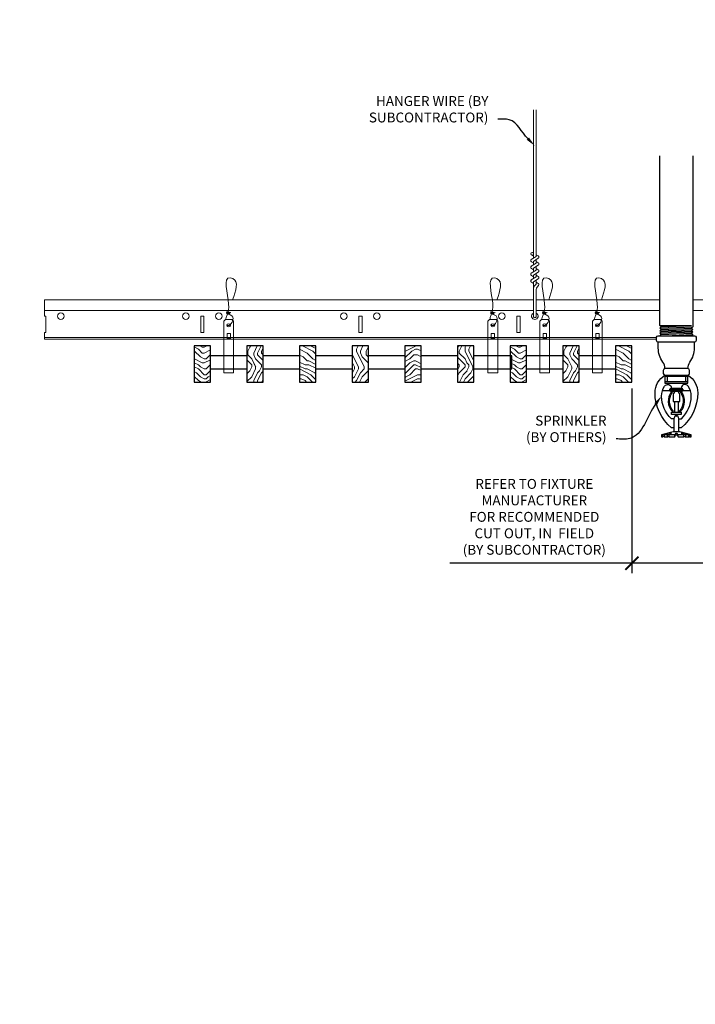
# Model space of a CAD drawing. Units: inches. Extents: x 0 to 3506, y 0 to 1152.
# Drawn here: x 1487 to 1513, y 695 to 733 of the extents above; entities that cross this region are included whole.
import ezdxf
from ezdxf import colors
from ezdxf.entities.mleader import LeaderData, LeaderLine
from ezdxf.enums import TextEntityAlignment as Align
from ezdxf.math import Vec2, Vec3

# ---------------------------------------------------------------- set-up
doc = ezdxf.new("R2010")
doc.units = ezdxf.units.IN
doc.header["$MEASUREMENT"] = 0
doc.header["$PDMODE"] = 3
doc.header["$PDSIZE"] = 0.15625
doc.layers.get('0').update_dxf_attribs({"lineweight": 25})
for name, color, linetype, lineweight in [('F-SPRN', 7, 'Continuous', 25), ('Z-ANNO-DIMS', 1, 'Continuous', 25), ('Z-ANNO-NOTE', 7, 'Continuous', 35), ('Z-CLNG-SUSP', 3, 'Continuous', 18), ('Z-CLNG-TEES', 3, 'Continuous', 18), ('Z-CLNG-WOOD', 5, 'Continuous', 25), ('Z-CLNG-WOOD-PATT', 2, 'Continuous', 15)]:
    doc.layers.add(name, color=color, linetype=linetype, lineweight=lineweight)
doc.layers.add('Z-ANNO-NPLT', color=252, linetype='Continuous', lineweight=35, plot=False)
doc.styles.add('1-4', font='arial.ttf', dxfattribs={"height": 0.375})
doc.styles.get("Standard").update_dxf_attribs({"font": 'arial.ttf', "height": 0.09375})
doc.dimstyles.new('1-4', dxfattribs={"dimscale": 4, "dimtxt": 0.09375, "dimasz": 0.125, "dimexe": 0.09375, "dimexo": 0.0625, "dimgap": 0.0625, "dimtad": 1, "dimtoh": 1, "dimdec": 5, "dimzin": 3, "dimdsep": 46, "dimlunit": 5, "dimtxsty": '1-4', "dimblk": 'ARCHTICK', "dimcen": 0, "dimdle": 0.09375, "dimclrd": 256, "dimclre": 256, "dimclrt": 256, "dimadec": 1, "dimazin": 0, "dimtfac": 1, "dimtdec": 5, "dimtofl": 0, "dimtmove": 0, "dimatfit": 3, "dimfxl": 0, "dimfrac": 2, "dimtolj": 1, "dimtzin": 0, "dimlwd": -1, "dimlwe": -1, "dimarcsym": 0})
pattern_1 = [(0, (1434.073, 712.4044), (1.5, 1.5), [0.075, -1.425]), (0, (1433.023, 712.5544), (1.5, 1.5), [0.15, -1.35]), (0, (1433.998, 712.6294), (1.5, 1.5), [0.075, -1.425]), (0, (1433.098, 712.7794), (1.5, 1.5), [0.075, -1.425]), (0, (1433.998, 712.8544), (1.5, 1.5), [0.075, -1.425]), (0, (1433.173, 712.9294), (1.5, 1.5), [0.075, -1.425]), (0, (1433.998, 713.0044), (1.5, 1.5), [0.075, -1.425]), (0, (1433.173, 713.1544), (1.5, 1.5), [0.075, -0.825, 0.075, -0.525]), (0, (1433.173, 713.3044), (1.5, 1.5), [0.15, -0.75, 0.075, -0.525]), (0, (1433.098, 713.5294), (1.5, 1.5), [0.075, -0.225, 0.075, -0.6, 0.075, -0.45]), (0, (1433.023, 713.6794), (1.5, 1.5), [0.075, -0.3, 0.15, -0.975]), (0, (1433.998, 713.7544), (1.5, 1.5), [0.075, -1.425]), (0, (1433.023, 713.8294), (1.5, 1.5), [0.075, -0.375, 0.075, -0.975]), (45, (1432.8731, 712.4044), (2e-16, 1.5), [0.212132, -1.90919]), (45, (1434.1481, 712.4044), (2e-16, 1.5), [0.424264, -1.697056]), (45, (1434.1481, 713.1544), (2e-16, 1.5), [0.106065, -2.015255]), (45, (1432.8731, 713.3044), (2e-16, 1.5), [0.318198, -1.803122]), (45, (1434.1481, 713.3044), (2e-16, 1.5), [0.53033, -1.59099]), (45, (1434.1481, 713.5294), (2e-16, 1.5), [0.318198, -1.803122]), (315, (1433.8481, 713.6794), (1.5, -3e-16), [0.106065, -2.015255]), (315, (1433.3231, 712.4794), (1.5, -3e-16), [0.212132, -1.90919]), (315, (1433.3981, 713.0794), (1.5, -3e-16), [0.212132, -1.90919]), (315, (1433.8481, 712.7794), (1.5, -3e-16), [0.212132, -1.90919]), (315, (1433.7731, 713.3794), (1.5, -3e-16), [0.212132, -1.90919]), (315, (1433.8481, 713.5294), (1.5, -3e-16), [0.318198, -1.803122]), (315, (1433.4731, 712.6294), (1.5, -3e-16), [0.318198, -1.803122]), (315, (1433.6981, 712.7044), (1.5, -3e-16), [0.318198, -1.803122]), (315, (1433.4731, 713.2294), (1.5, -3e-16), [0.318198, -1.803122]), (315, (1433.6231, 713.3044), (1.5, -3e-16), [0.318198, -1.803122]), (26.5651, (1432.94806, 712.7044), (1.5, 6e-10), [0.167705, -3.186397]), (26.5651, (1434.07306, 712.6294), (1.5, 6e-10), [0.67082, -2.683282]), (26.5651, (1434.07306, 712.8544), (1.5, 6e-10), [0.67082, -2.683282]), (26.5651, (1434.07306, 713.0044), (1.5, 6e-10), [0.670821, -1.005, 0.335415, -1.342866]), (26.5651, (1434.22306, 713.2294), (1.5, 6e-10), [0.167705, -3.186397]), (26.5651, (1432.87306, 713.7544), (1.5, 6e-10), [0.167705, -3.186397]), (26.5651, (1434.07306, 713.7544), (1.5, 6e-10), [0.33541, -3.018692]), (333.4349, (1433.69806, 712.4044), (1.5, -6e-10), [0.33541, -3.018692]), (333.4349, (1433.17306, 712.7794), (1.5, -6e-10), [0.33541, -3.018692]), (333.4349, (1433.17306, 712.5544), (1.5, -6e-10), [0.167705, -3.186392]), (333.4349, (1433.24806, 712.9294), (1.5, -6e-10), [0.503115, -2.850987]), (333.4349, (1433.54806, 712.9294), (1.5, -6e-10), [0.33541, -3.018692]), (333.4349, (1433.69806, 713.0044), (1.5, -6e-10), [0.33541, -3.018692]), (333.4349, (1433.24806, 713.1544), (1.5, -6e-10), [0.167705, -3.186392]), (333.4349, (1433.32306, 713.3044), (1.5, -6e-10), [0.167705, -3.186392]), (333.4349, (1433.92306, 713.6044), (1.5, -6e-10), [0.167705, -3.186392]), (333.4349, (1433.84806, 713.0794), (1.5, -6e-10), [0.167705, -3.186392]), (333.4349, (1433.17306, 713.5294), (1.5, -6e-10), [0.503115, -2.850987]), (333.4349, (1433.09806, 713.6794), (1.5, -6e-10), [0.33541, -3.018692]), (333.4349, (1433.92306, 713.2294), (1.5, -6e-10), [0.1677, -1.5093, 0.1677, -1.509402]), (333.4349, (1433.47306, 713.5294), (1.5, -6e-10), [0.33541, -3.018692]), (333.4349, (1433.54806, 713.6794), (1.5, -6e-10), [0.33541, -3.018692]), (333.4349, (1433.09806, 713.8294), (1.5, -6e-10), [0.33541, -3.018692]), (333.4349, (1433.54806, 713.8294), (1.5, -6e-10), [0.33541, -3.018692])]
pattern_2 = [(0, (1422.073, 712.4044), (1.5, 1.5), [0.075, -1.425]), (0, (1421.023, 712.5544), (1.5, 1.5), [0.15, -1.35]), (0, (1421.998, 712.6294), (1.5, 1.5), [0.075, -1.425]), (0, (1421.098, 712.7794), (1.5, 1.5), [0.075, -1.425]), (0, (1421.998, 712.8544), (1.5, 1.5), [0.075, -1.425]), (0, (1421.173, 712.9294), (1.5, 1.5), [0.075, -1.425]), (0, (1421.998, 713.0044), (1.5, 1.5), [0.075, -1.425]), (0, (1421.173, 713.1544), (1.5, 1.5), [0.075, -0.825, 0.075, -0.525]), (0, (1421.173, 713.3044), (1.5, 1.5), [0.15, -0.75, 0.075, -0.525]), (0, (1421.098, 713.5294), (1.5, 1.5), [0.075, -0.225, 0.075, -0.6, 0.075, -0.45]), (0, (1421.023, 713.6794), (1.5, 1.5), [0.075, -0.3, 0.15, -0.975]), (0, (1421.998, 713.7544), (1.5, 1.5), [0.075, -1.425]), (0, (1421.023, 713.8294), (1.5, 1.5), [0.075, -0.375, 0.075, -0.975]), (45, (1420.8731, 712.4044), (2e-16, 1.5), [0.212132, -1.90919]), (45, (1422.1481, 712.4044), (2e-16, 1.5), [0.424264, -1.697056]), (45, (1422.1481, 713.1544), (2e-16, 1.5), [0.106065, -2.015255]), (45, (1420.8731, 713.3044), (2e-16, 1.5), [0.318198, -1.803122]), (45, (1422.1481, 713.3044), (2e-16, 1.5), [0.53033, -1.59099]), (45, (1422.1481, 713.5294), (2e-16, 1.5), [0.318198, -1.803122]), (315, (1421.8481, 713.6794), (1.5, -3e-16), [0.106065, -2.015255]), (315, (1421.3231, 712.4794), (1.5, -3e-16), [0.212132, -1.90919]), (315, (1421.3981, 713.0794), (1.5, -3e-16), [0.212132, -1.90919]), (315, (1421.8481, 712.7794), (1.5, -3e-16), [0.212132, -1.90919]), (315, (1421.7731, 713.3794), (1.5, -3e-16), [0.212132, -1.90919]), (315, (1421.8481, 713.5294), (1.5, -3e-16), [0.318198, -1.803122]), (315, (1421.4731, 712.6294), (1.5, -3e-16), [0.318198, -1.803122]), (315, (1421.6981, 712.7044), (1.5, -3e-16), [0.318198, -1.803122]), (315, (1421.4731, 713.2294), (1.5, -3e-16), [0.318198, -1.803122]), (315, (1421.6231, 713.3044), (1.5, -3e-16), [0.318198, -1.803122]), (26.56505, (1420.94806, 712.7044), (1.5, 6e-10), [0.167705, -3.186397]), (26.56505, (1422.07306, 712.6294), (1.5, 6e-10), [0.67082, -2.683282]), (26.56505, (1422.07306, 712.8544), (1.5, 6e-10), [0.67082, -2.683282]), (26.56505, (1422.07306, 713.0044), (1.5, 6e-10), [0.670821, -1.005, 0.335415, -1.342866]), (26.56505, (1422.22306, 713.2294), (1.5, 6e-10), [0.167705, -3.186397]), (26.56505, (1420.87306, 713.7544), (1.5, 6e-10), [0.167705, -3.186397]), (26.56505, (1422.07306, 713.7544), (1.5, 6e-10), [0.33541, -3.018692]), (333.43495, (1421.69806, 712.4044), (1.5, -6e-10), [0.33541, -3.018692]), (333.43495, (1421.17306, 712.7794), (1.5, -6e-10), [0.33541, -3.018692]), (333.43495, (1421.17306, 712.5544), (1.5, -6e-10), [0.167705, -3.186392]), (333.43495, (1421.24806, 712.9294), (1.5, -6e-10), [0.503115, -2.850987]), (333.43495, (1421.54806, 712.9294), (1.5, -6e-10), [0.33541, -3.018692]), (333.43495, (1421.69806, 713.0044), (1.5, -6e-10), [0.33541, -3.018692]), (333.43495, (1421.24806, 713.1544), (1.5, -6e-10), [0.167705, -3.186392]), (333.43495, (1421.32306, 713.3044), (1.5, -6e-10), [0.167705, -3.186392]), (333.43495, (1421.92306, 713.6044), (1.5, -6e-10), [0.167705, -3.186392]), (333.43495, (1421.84806, 713.0794), (1.5, -6e-10), [0.167705, -3.186392]), (333.43495, (1421.17306, 713.5294), (1.5, -6e-10), [0.503115, -2.850987]), (333.43495, (1421.09806, 713.6794), (1.5, -6e-10), [0.33541, -3.018692]), (333.43495, (1421.92306, 713.2294), (1.5, -6e-10), [0.1677, -1.5093, 0.1677, -1.509402]), (333.43495, (1421.47306, 713.5294), (1.5, -6e-10), [0.33541, -3.018692]), (333.43495, (1421.54806, 713.6794), (1.5, -6e-10), [0.33541, -3.018692]), (333.43495, (1421.09806, 713.8294), (1.5, -6e-10), [0.33541, -3.018692]), (333.43495, (1421.54806, 713.8294), (1.5, -6e-10), [0.33541, -3.018692])]
pattern_3 = [(90, (1420.873, 713.6044), (-1.5, 1.5), [0.075, -1.425]), (90, (1420.723, 712.5544), (-1.5, 1.5), [0.15, -1.35]), (90, (1420.648, 713.5294), (-1.5, 1.5), [0.075, -1.425]), (90, (1420.498, 712.6294), (-1.5, 1.5), [0.075, -1.425]), (90, (1420.423, 713.5294), (-1.5, 1.5), [0.075, -1.425]), (90, (1420.348, 712.7044), (-1.5, 1.5), [0.075, -1.425]), (90, (1420.273, 713.5294), (-1.5, 1.5), [0.075, -1.425]), (90, (1420.123, 712.7044), (-1.5, 1.5), [0.075, -0.825, 0.075, -0.525]), (90, (1419.973, 712.7044), (-1.5, 1.5), [0.15, -0.75, 0.075, -0.525]), (90, (1419.748, 712.6294), (-1.5, 1.5), [0.075, -0.225, 0.075, -0.6, 0.075, -0.45]), (90, (1419.598, 712.5544), (-1.5, 1.5), [0.075, -0.3, 0.15, -0.975]), (90, (1419.523, 713.5294), (-1.5, 1.5), [0.075, -1.425]), (90, (1419.448, 712.5544), (-1.5, 1.5), [0.075, -0.375, 0.075, -0.975]), (135, (1420.8731, 712.4044), (-1.5, -4e-16), [0.212132, -1.90919]), (135, (1420.8731, 713.6794), (-1.5, -4e-16), [0.424264, -1.697056]), (135, (1420.1231, 713.6794), (-1.5, -4e-16), [0.106065, -2.015255]), (135, (1419.9731, 712.4044), (-1.5, -4e-16), [0.318198, -1.803122]), (135, (1419.9731, 713.6794), (-1.5, -4e-16), [0.53033, -1.59099]), (135, (1419.7481, 713.6794), (-1.5, -4e-16), [0.318198, -1.803122]), (45, (1419.5981, 713.3794), (-2e-16, 1.5), [0.106065, -2.015255]), (45, (1420.7981, 712.8544), (-2e-16, 1.5), [0.212132, -1.90919]), (45, (1420.1981, 712.9294), (-2e-16, 1.5), [0.212132, -1.90919]), (45, (1420.4981, 713.3794), (-2e-16, 1.5), [0.212132, -1.90919]), (45, (1419.8981, 713.3044), (-2e-16, 1.5), [0.212132, -1.90919]), (45, (1419.7481, 713.3794), (-2e-16, 1.5), [0.318198, -1.803122]), (45, (1420.6481, 713.0044), (-2e-16, 1.5), [0.318198, -1.803122]), (45, (1420.5731, 713.2294), (-2e-16, 1.5), [0.318198, -1.803122]), (45, (1420.0481, 713.0044), (-2e-16, 1.5), [0.318198, -1.803122]), (45, (1419.9731, 713.1544), (-2e-16, 1.5), [0.318198, -1.803122]), (116.56505, (1420.57306, 712.4794), (-6e-10, 1.5), [0.167705, -3.186397]), (116.56505, (1420.64806, 713.6044), (-6e-10, 1.5), [0.67082, -2.683282]), (116.56505, (1420.42306, 713.6044), (-6e-10, 1.5), [0.67082, -2.683282]), (116.56505, (1420.27306, 713.6044), (-6e-10, 1.5), [0.670821, -1.005, 0.335415, -1.342866]), (116.56505, (1420.04806, 713.7544), (-6e-10, 1.5), [0.167705, -3.186397]), (116.56505, (1419.52306, 712.4044), (-6e-10, 1.5), [0.167705, -3.186397]), (116.56505, (1419.52306, 713.6044), (-6e-10, 1.5), [0.33541, -3.018692]), (63.43495, (1420.87306, 713.2294), (6e-10, 1.5), [0.33541, -3.018692]), (63.43495, (1420.49806, 712.7044), (6e-10, 1.5), [0.33541, -3.018692]), (63.43495, (1420.72306, 712.7044), (6e-10, 1.5), [0.167705, -3.186392]), (63.43495, (1420.34806, 712.7794), (6e-10, 1.5), [0.503115, -2.850987]), (63.43495, (1420.34806, 713.0794), (6e-10, 1.5), [0.33541, -3.018692]), (63.43495, (1420.27306, 713.2294), (6e-10, 1.5), [0.33541, -3.018692]), (63.43495, (1420.12306, 712.7794), (6e-10, 1.5), [0.167705, -3.186392]), (63.43495, (1419.97306, 712.8544), (6e-10, 1.5), [0.167705, -3.186392]), (63.43495, (1419.67306, 713.4544), (6e-10, 1.5), [0.167705, -3.186392]), (63.43495, (1420.19806, 713.3794), (6e-10, 1.5), [0.167705, -3.186392]), (63.43495, (1419.74806, 712.7044), (6e-10, 1.5), [0.503115, -2.850987]), (63.43495, (1419.59806, 712.6294), (6e-10, 1.5), [0.33541, -3.018692]), (63.43495, (1420.04806, 713.4544), (6e-10, 1.5), [0.1677, -1.5093, 0.1677, -1.509402]), (63.43495, (1419.74806, 713.0044), (6e-10, 1.5), [0.33541, -3.018692]), (63.43495, (1419.59806, 713.0794), (6e-10, 1.5), [0.33541, -3.018692]), (63.43495, (1419.44806, 712.6294), (6e-10, 1.5), [0.33541, -3.018692]), (63.43495, (1419.44806, 713.0794), (6e-10, 1.5), [0.33541, -3.018692])]

# ---------------------------------------------------------------- blocks, each defined once
blk = doc.blocks.new('_ARCHTICK')
at = {"color": 0, "linetype": 'ByBlock', "const_width": 0.15}
blk.add_lwpolyline([(-0.5, -0.5), (0.5, 0.5)], dxfattribs=at)
blk = doc.blocks.new('*D39')
at = {"layer": 'Defpoints', "color": 0}
for p in [(1510.312, 719.028), (1513.687, 719.028), (1513.687, 712.152)]:
    blk.add_point(p, dxfattribs=at)
at = {"layer": 'Z-ANNO-DIMS'}
for p, q in [((1510.312, 718.778), (1510.312, 711.777)), ((1513.687, 718.778), (1513.687, 711.777)), ((1510.312, 712.152), (1503.397, 712.152)), ((1513.687, 712.152), (1509.937, 712.152))]:
    blk.add_line(p, q, dxfattribs=at)
at = {"layer": 'Z-ANNO-DIMS', "xscale": 0.5, "yscale": 0.5, "zscale": 0.5, "rotation": 180}
blk.add_blockref('_ARCHTICK', (1510.312, 712.152), dxfattribs=at)
at = {"layer": 'Z-ANNO-DIMS', "xscale": 0.5, "yscale": 0.5, "zscale": 0.5}
blk.add_blockref('_ARCHTICK', (1513.687, 712.152), dxfattribs=at)
at = {"layer": 'Z-ANNO-DIMS', "insert": (1506.605, 713.911), "char_height": 0.375, "attachment_point": 5, "style": '1-4'}
blk.add_mtext('\\A1;REFER TO FIXTURE\\PMANUFACTURER\\PFOR RECOMMENDED \\PCUT OUT, IN  FIELD \\P(BY SUBCONTRACTOR)', dxfattribs=at)

msp = doc.modelspace()

# ---------------------------------------------------------------- hatches: boundary and pattern name
at = {"layer": 'Z-CLNG-WOOD-PATT'}
h = msp.add_hatch(dxfattribs=at)
h.set_pattern_fill('ENDGRAIN', color=256, scale=1.5, style=0)
h.set_pattern_definition(pattern_2)
h.paths.add_polyline_path([(1494.3125, 720.402781), (1493.875, 720.402781), (1493.6875, 720.402781), (1493.6875, 719.027781), (1494.3125, 719.027781)])
h = msp.add_hatch(dxfattribs=at)
h.set_pattern_fill('ENDGRAIN', color=256, scale=1.5, angle=90, style=0)
h.set_pattern_definition(pattern_3)
h.paths.add_polyline_path([(1496.3125, 720.402781), (1495.6875, 720.402781), (1495.6875, 719.027781), (1496.3125, 719.027781)])
h = msp.add_hatch(dxfattribs=at)
h.set_pattern_fill('ENDGRAIN', color=256, scale=1.5, style=0)
h.set_pattern_definition(pattern_2)
h.paths.add_polyline_path([(1497.6875, 719.027781), (1498.3125, 719.027781), (1498.3125, 720.402781), (1497.6875, 720.402781)])
h = msp.add_hatch(dxfattribs=at)
h.set_pattern_fill('ENDGRAIN', color=256, scale=1.5, angle=90, style=0)
h.set_pattern_definition(pattern_3)
h.paths.add_polyline_path([(1500.3125, 720.402781), (1499.6875, 720.402781), (1499.6875, 719.027781), (1500.3125, 719.027781)])
h = msp.add_hatch(dxfattribs=at)
h.set_pattern_fill('ENDGRAIN', color=256, scale=1.5, style=0)
h.set_pattern_definition(pattern_2)
h.paths.add_polyline_path([(1501.6875, 719.027781), (1502.3125, 719.027781), (1502.3125, 720.402781), (1501.6875, 720.402781)])
h = msp.add_hatch(dxfattribs=at)
h.set_pattern_fill('ENDGRAIN', color=256, scale=1.5, angle=90, style=0)
h.set_pattern_definition(pattern_3)
h.paths.add_polyline_path([(1504.3125, 720.402781), (1503.6875, 720.402781), (1503.6875, 719.027781), (1504.3125, 719.027781)])
h = msp.add_hatch(dxfattribs=at)
h.set_pattern_fill('ENDGRAIN', color=256, scale=1.5, style=0)
h.set_pattern_definition(pattern_1)
h.paths.add_polyline_path([(1506.3125, 720.402781), (1505.875, 720.402781), (1505.6875, 720.402781), (1505.6875, 719.027781), (1506.3125, 719.027781)])
h = msp.add_hatch(dxfattribs=at)
h.set_pattern_fill('ENDGRAIN', color=256, scale=1.5, angle=90, style=0)
h.set_pattern_definition([(90, (1432.873, 713.6044), (-1.5, 1.5), [0.075, -1.425]), (90, (1432.723, 712.5544), (-1.5, 1.5), [0.15, -1.35]), (90, (1432.648, 713.5294), (-1.5, 1.5), [0.075, -1.425]), (90, (1432.498, 712.6294), (-1.5, 1.5), [0.075, -1.425]), (90, (1432.423, 713.5294), (-1.5, 1.5), [0.075, -1.425]), (90, (1432.348, 712.7044), (-1.5, 1.5), [0.075, -1.425]), (90, (1432.273, 713.5294), (-1.5, 1.5), [0.075, -1.425]), (90, (1432.123, 712.7044), (-1.5, 1.5), [0.075, -0.825, 0.075, -0.525]), (90, (1431.973, 712.7044), (-1.5, 1.5), [0.15, -0.75, 0.075, -0.525]), (90, (1431.748, 712.6294), (-1.5, 1.5), [0.075, -0.225, 0.075, -0.6, 0.075, -0.45]), (90, (1431.598, 712.5544), (-1.5, 1.5), [0.075, -0.3, 0.15, -0.975]), (90, (1431.523, 713.5294), (-1.5, 1.5), [0.075, -1.425]), (90, (1431.448, 712.5544), (-1.5, 1.5), [0.075, -0.375, 0.075, -0.975]), (135, (1432.8731, 712.4044), (-1.5, -4e-16), [0.212132, -1.90919]), (135, (1432.8731, 713.6794), (-1.5, -4e-16), [0.424264, -1.697056]), (135, (1432.1231, 713.6794), (-1.5, -4e-16), [0.106065, -2.015255]), (135, (1431.9731, 712.4044), (-1.5, -4e-16), [0.318198, -1.803122]), (135, (1431.9731, 713.6794), (-1.5, -4e-16), [0.53033, -1.59099]), (135, (1431.7481, 713.6794), (-1.5, -4e-16), [0.318198, -1.803122]), (45, (1431.5981, 713.3794), (-2e-16, 1.5), [0.106065, -2.015255]), (45, (1432.7981, 712.8544), (-2e-16, 1.5), [0.212132, -1.90919]), (45, (1432.1981, 712.9294), (-2e-16, 1.5), [0.212132, -1.90919]), (45, (1432.4981, 713.3794), (-2e-16, 1.5), [0.212132, -1.90919]), (45, (1431.8981, 713.3044), (-2e-16, 1.5), [0.212132, -1.90919]), (45, (1431.7481, 713.3794), (-2e-16, 1.5), [0.318198, -1.803122]), (45, (1432.6481, 713.0044), (-2e-16, 1.5), [0.318198, -1.803122]), (45, (1432.5731, 713.2294), (-2e-16, 1.5), [0.318198, -1.803122]), (45, (1432.0481, 713.0044), (-2e-16, 1.5), [0.318198, -1.803122]), (45, (1431.9731, 713.1544), (-2e-16, 1.5), [0.318198, -1.803122]), (116.5651, (1432.57306, 712.4794), (-6e-10, 1.5), [0.167705, -3.186397]), (116.5651, (1432.64806, 713.6044), (-6e-10, 1.5), [0.67082, -2.683282]), (116.5651, (1432.42306, 713.6044), (-6e-10, 1.5), [0.67082, -2.683282]), (116.5651, (1432.27306, 713.6044), (-6e-10, 1.5), [0.670821, -1.005, 0.335415, -1.342866]), (116.5651, (1432.04806, 713.7544), (-6e-10, 1.5), [0.167705, -3.186397]), (116.5651, (1431.52306, 712.4044), (-6e-10, 1.5), [0.167705, -3.186397]), (116.5651, (1431.52306, 713.6044), (-6e-10, 1.5), [0.33541, -3.018692]), (63.4349, (1432.87306, 713.2294), (6e-10, 1.5), [0.33541, -3.018692]), (63.4349, (1432.49806, 712.7044), (6e-10, 1.5), [0.33541, -3.018692]), (63.4349, (1432.72306, 712.7044), (6e-10, 1.5), [0.167705, -3.186392]), (63.4349, (1432.34806, 712.7794), (6e-10, 1.5), [0.503115, -2.850987]), (63.4349, (1432.34806, 713.0794), (6e-10, 1.5), [0.33541, -3.018692]), (63.4349, (1432.27306, 713.2294), (6e-10, 1.5), [0.33541, -3.018692]), (63.4349, (1432.12306, 712.7794), (6e-10, 1.5), [0.167705, -3.186392]), (63.4349, (1431.97306, 712.8544), (6e-10, 1.5), [0.167705, -3.186392]), (63.4349, (1431.67306, 713.4544), (6e-10, 1.5), [0.167705, -3.186392]), (63.4349, (1432.19806, 713.3794), (6e-10, 1.5), [0.167705, -3.186392]), (63.4349, (1431.74806, 712.7044), (6e-10, 1.5), [0.503115, -2.850987]), (63.4349, (1431.59806, 712.6294), (6e-10, 1.5), [0.33541, -3.018692]), (63.4349, (1432.04806, 713.4544), (6e-10, 1.5), [0.1677, -1.5093, 0.1677, -1.509402]), (63.4349, (1431.74806, 713.0044), (6e-10, 1.5), [0.33541, -3.018692]), (63.4349, (1431.59806, 713.0794), (6e-10, 1.5), [0.33541, -3.018692]), (63.4349, (1431.44806, 712.6294), (6e-10, 1.5), [0.33541, -3.018692]), (63.4349, (1431.44806, 713.0794), (6e-10, 1.5), [0.33541, -3.018692])])
h.paths.add_polyline_path([(1508.3125, 720.402781), (1507.6875, 720.402781), (1507.6875, 719.027781), (1508.3125, 719.027781)])
h = msp.add_hatch(dxfattribs=at)
h.set_pattern_fill('ENDGRAIN', color=256, scale=1.5, style=0)
h.set_pattern_definition(pattern_1)
h.paths.add_polyline_path([(1509.6875, 719.027781), (1510.3125, 719.027781), (1510.3125, 720.402781), (1509.6875, 720.402781)])

# ---------------------------------------------------------------- linework, layer by layer
at = {"layer": 'F-SPRN'}
for p, q in [((1511.375, 721.173981), (1512.5761, 721.173981)), ((1511.375, 721.075581), (1512.625, 721.124781)), ((1511.375, 720.977181), (1512.625, 721.026381)), ((1511.4239, 721.124781), (1512.5761, 721.173981)), ((1511.4239, 721.026381), (1512.5761, 721.075581)), ((1511.375, 720.878781), (1512.625, 720.927981)), ((1511.4239, 720.927981), (1512.5761, 720.977181)), ((1511.4239, 720.829581), (1512.5761, 720.878781)), ((1511.573171, 720.788181), (1512.625, 720.829581)), ((1511.5679, 719.288181), (1512.4321, 719.288181))]:
    msp.add_line(p, q, dxfattribs=at)
for points in [[(1511.385109, 720.788181), (1511.4239, 720.829581), (1511.375, 720.878781), (1511.4239, 720.927981), (1511.4239, 720.927981), (1511.375, 720.977181), (1511.375, 720.977181), (1511.4239, 721.026381), (1511.4239, 721.026381), (1511.375, 721.075581), (1511.4239, 721.124781), (1511.4239, 721.124781), (1511.375, 721.173981), (1511.375, 721.173981), (1511.375, 727.613948)], [(1512.625, 727.613948), (1512.625, 721.124781), (1512.5761, 721.075581), (1512.625, 721.026381), (1512.5761, 720.977181), (1512.625, 720.927981), (1512.5761, 720.878781), (1512.625, 720.829581), (1512.586209, 720.788181)], [(1512.4375, 719.232581), (1511.5625, 719.232581)], [(1511.6562, 719.232581), (1511.6562, 719.045081)], [(1512.3438, 719.232581), (1512.3438, 719.045081)], [(1511.5625, 719.045081), (1512.4375, 719.045081)], [(1511.47017, 718.701381), (1512.52983, 718.701381)], [(1511.875, 718.339781), (1511.875, 718.295081)], [(1511.9375, 717.888881), (1511.9375, 718.295081)], [(1512.0625, 718.295081), (1512.0625, 717.888881)], [(1512.125, 718.295081), (1512.125, 718.339881)], [(1512.0937, 717.138881), (1512.0937, 717.637181), (1512.0625, 717.732581), (1511.9375, 717.732581), (1511.9062, 717.637181), (1511.9062, 717.138881)], [(1512.5139, 717.027781), (1512.5139, 716.951381), (1512.5625, 716.951381), (1512.5625, 717.027781), (1512.125, 717.138881), (1512, 717.138881), (1511.875, 717.138881), (1511.875, 717.138881), (1511.4375, 717.027781), (1511.4375, 716.951381), (1511.4861, 716.951381)], [(1512.5625, 717.027781), (1512.5139, 717.027781), (1512.323659, 717.076381), (1512.308059, 717.076381), (1512.4687, 717.027781), (1512.3437, 717.027781), (1512.2187, 717.076381), (1512.1875, 717.076381), (1512.2812, 717.027781), (1512.0625, 717.027781), (1512.0312, 717.076381), (1511.9688, 717.076381), (1511.9375, 717.027781), (1511.7188, 717.027781), (1511.7188, 717.027781), (1511.8125, 717.076381), (1511.7813, 717.076381), (1511.6563, 717.027781), (1511.5313, 717.027781), (1511.691941, 717.076381), (1511.676341, 717.076381), (1511.4861, 717.027781), (1511.4375, 717.027781)], [(1511.5313, 716.973173), (1511.4861, 716.951381), (1511.4861, 717.027781)], [(1511.5313, 717.027781), (1511.5313, 716.951381), (1511.6563, 716.951381), (1511.6563, 717.027781)], [(1511.6563, 716.951381), (1511.7188, 716.982581), (1511.7188, 716.951381)], [(1511.7188, 717.027781), (1511.7188, 716.951381), (1511.7188, 716.951381), (1511.9375, 716.951381), (1511.9688, 717.027781), (1512.0312, 717.027781), (1512.0625, 716.951381), (1512.2812, 716.951381), (1512.2812, 717.027781)], [(1511.9375, 716.951381), (1511.9375, 717.027781)], [(1511.9688, 717.076381), (1511.9688, 717.027781)], [(1512.0312, 717.076381), (1512.0312, 717.027781)], [(1512.0625, 716.951381), (1512.0625, 717.027781)], [(1512.2812, 716.982581), (1512.3437, 716.951381)], [(1512.3437, 717.027781), (1512.3437, 716.951381), (1512.4687, 716.951381), (1512.4687, 717.027781)], [(1512.4687, 716.973173), (1512.5139, 716.951381)]]:
    msp.add_lwpolyline(points, dxfattribs=at)
for points in [[(1512.6875, 720.788181, -0.414213562), (1512.75, 720.725681), (1512.75, 720.600681, -0.414213562), (1512.6875, 720.538181), (1511.3125, 720.538181, -0.414213562), (1511.25, 720.600681), (1511.25, 720.725681, -0.414213562), (1511.3125, 720.788181)], [(1511.8538, 717.899081), (1511.8538, 717.899081), (1511.8768, 717.895781), (1511.878457, 717.941135), (1511.878457, 717.941135, -0.366778022), (1511.846344, 718.626067), (1511.8445, 718.670081), (1511.8215, 718.670081), (1511.8215, 718.670081, 0.38342338)], [(1511.875, 718.295081), (1512.125, 718.295081), (1512.125, 718.548581, 1), (1511.875, 718.548581), (1511.875, 718.548581)], [(1512.153656, 718.626067, -0.366778022), (1512.121543, 717.941135), (1512.121543, 717.941135), (1512.1232, 717.895781), (1512.1462, 717.899081), (1512.1462, 717.899081, 0.38342338), (1512.1785, 718.670081), (1512.1785, 718.670081), (1512.1555, 718.670081)]]:
    msp.add_lwpolyline(points, format="xyb", close=True, dxfattribs=at)
for points in [[(1511.5625, 719.537966, 0.15420532), (1511.484645, 719.782657), (1511.484645, 719.782657, -0.156441836), (1511.3125, 720.319381), (1511.3125, 720.538181)], [(1512.4375, 719.537966, -0.15420532), (1512.515355, 719.782657, 0.156441836), (1512.6875, 720.319381), (1512.6875, 720.538181)], [(1512.4321, 719.288181, 0.414213562), (1512.5, 719.356081), (1512.5, 719.470281, 0.414213562), (1512.4321, 719.538181), (1511.5679, 719.538181, 0.414213562), (1511.5, 719.470281), (1511.5, 719.356081, 0.414213562), (1511.5679, 719.288181)], [(1511.9063, 717.294081), (1511.8173, 717.294081), (1511.8173, 717.294081, -0.226000285), (1511.188079, 718.615059), (1511.188079, 718.615059, -0.259407352), (1511.5625, 719.288181), (1511.5625, 719.288181), (1511.5625, 718.982581), (1512.4375, 718.982581), (1512.4375, 719.288181), (1512.4375, 719.288181, -0.259407352), (1512.811921, 718.615059), (1512.811921, 718.615059, -0.226000285), (1512.1827, 717.294081), (1512.1827, 717.294081), (1512.0937, 717.294081)], [(1511.9063, 717.637181), (1511.810317, 717.637181), (1511.810317, 717.637181, -0.208540001), (1511.4375, 718.492181, -0.148515626), (1511.553402, 718.873777, -0.741378137), (1511.8125, 718.795081)], [(1512.0937, 717.637181), (1512.189683, 717.637181, 0.208540001), (1512.5625, 718.492181), (1512.5625, 718.492181, 0.148515626), (1512.446598, 718.873777), (1512.446598, 718.873777, 0.741378137), (1512.1875, 718.795081)], [(1511.96875, 717.791681), (1511.96875, 717.763831, 1), (1512.03125, 717.763831), (1512.03125, 717.791681)]]:
    msp.add_lwpolyline(points, format="xyb", dxfattribs=at)
for points in [[(1511.75, 718.701381), (1511.75, 718.763881), (1512.25, 718.763881), (1512.25, 718.701381)], [(1511.7778, 718.767381), (1511.7778, 718.795081), (1512.2153, 718.795081), (1512.2153, 718.767381)], [(1511.7812, 718.673581), (1511.7812, 718.701381), (1512.2187, 718.701381), (1512.2187, 718.673581)], [(1512.1875, 717.791681), (1511.8125, 717.791681), (1511.8125, 717.888881), (1512.1875, 717.888881)]]:
    msp.add_lwpolyline(points, close=True, dxfattribs=at)
at = {"layer": 'Z-CLNG-SUSP'}
for p, q in [((1506.5727, 723.732663), (1506.5727, 729.363948)), ((1506.6773, 723.797691), (1506.6773, 729.363948)), ((1506.490947, 723.681838), (1506.6773, 723.797691)), ((1506.5727, 723.807658), (1506.494088, 723.853421)), ((1506.5727, 723.927109), (1506.548765, 723.94256)), ((1506.5727, 723.609497), (1506.757213, 723.724206)), ((1506.5727, 723.472663), (1506.5727, 723.609497)), ((1506.6773, 723.859584), (1506.755912, 723.813822)), ((1506.6773, 723.537691), (1506.6773, 723.674525)), ((1506.6773, 723.599584), (1506.755912, 723.553822)), ((1506.490947, 723.421838), (1506.6773, 723.537691)), ((1506.490947, 723.161838), (1506.6773, 723.277691)), ((1506.5727, 723.547658), (1506.494088, 723.593421)), ((1506.5727, 723.287658), (1506.494088, 723.333421)), ((1506.5727, 723.349497), (1506.757213, 723.464206)), ((1506.5727, 723.212663), (1506.5727, 723.349497)), ((1506.6773, 723.277691), (1506.6773, 723.414525)), ((1506.6773, 723.339584), (1506.755912, 723.293822)), ((1506.490947, 722.901838), (1506.6773, 723.017691)), ((1506.5727, 723.027658), (1506.494088, 723.073421)), ((1506.5727, 723.089497), (1506.757213, 723.204206)), ((1506.5727, 722.952663), (1506.5727, 723.089497)), ((1506.5727, 722.829497), (1506.757213, 722.944206)), ((1506.6773, 723.017691), (1506.6773, 723.154525)), ((1506.6773, 723.079584), (1506.755912, 723.033822)), ((1506.6773, 722.749064), (1506.6773, 722.894525)), ((1506.5727, 722.767658), (1506.494088, 722.813421)), ((1506.5727, 721.506437), (1506.5727, 722.829497)), ((1506.605831, 722.671605), (1506.6773, 722.749064)), ((1506.6773, 722.819584), (1506.755912, 722.773822)), ((1506.6773, 721.506437), (1506.6773, 722.545957)), ((1506.710431, 722.630721), (1506.768038, 722.693157))]:
    msp.add_line(p, q, dxfattribs=at)
for points in [[(1494.877625, 721.402781), (1495.122375, 721.402781), (1495.1875, 721.337656), (1495.1875, 719.372779), (1494.8125, 719.372779), (1494.8125, 721.337656)], [(1504.908875, 721.402781), (1505.153625, 721.402781), (1505.21875, 721.337656), (1505.21875, 719.372779), (1504.84375, 719.372779), (1504.84375, 721.337656)], [(1506.877625, 721.402781), (1507.122375, 721.402781), (1507.1875, 721.337656), (1507.1875, 719.372779), (1506.8125, 719.372779), (1506.8125, 721.337656)], [(1508.877625, 721.402781), (1509.122375, 721.402781), (1509.1875, 721.337656), (1509.1875, 719.372779), (1508.8125, 719.372779), (1508.8125, 721.337656)], [(1495.0625, 720.680875), (1495.0625, 720.870059), (1494.9375, 720.870059), (1494.9375, 720.680875)], [(1505.09375, 720.680875), (1505.09375, 720.870059), (1504.96875, 720.870059), (1504.96875, 720.680875)], [(1507.0625, 720.680875), (1507.0625, 720.870059), (1506.9375, 720.870059), (1506.9375, 720.680875)], [(1509.0625, 720.680875), (1509.0625, 720.870059), (1508.9375, 720.870059), (1508.9375, 720.680875)]]:
    msp.add_lwpolyline(points, close=True, dxfattribs=at)
for points in [[(1494.9375, 720.715281), (1495.0625, 720.715281)], [(1504.96875, 720.715281), (1505.09375, 720.715281)], [(1506.9375, 720.715281), (1507.0625, 720.715281)], [(1508.9375, 720.715281), (1509.0625, 720.715281)]]:
    msp.add_lwpolyline(points, dxfattribs=at)
msp.add_circle((1506.5204, 723.89862), 0.0523, dxfattribs=at)
for centre, radius, start, end in [((1506.5204, 723.63862), 0.0523, 119.4624909, 239.7950441), ((1506.7296, 723.768622), 0.0523, 301.868607, 59.7950441), ((1506.5204, 723.37862), 0.0523, 119.4624909, 239.7950441), ((1506.7296, 723.508622), 0.0523, 301.868607, 59.7950441), ((1506.7296, 723.248622), 0.0523, 301.868607, 59.7950441), ((1506.5204, 723.11862), 0.0523, 119.4624909, 239.7950441), ((1506.5204, 722.85862), 0.0523, 119.4624909, 239.7950441), ((1506.7296, 722.988622), 0.0523, 301.868607, 59.7950441), ((1506.6977, 722.58684), 0.125, 137.3032643, 180), ((1506.8023, 722.545957), 0.125, 137.3032643, 180), ((1506.7296, 722.728622), 0.0523, 317.3032643, 59.7950441), ((1506.625, 721.527781), 0.056488, 202.2008624, 337.7991376)]:
    msp.add_arc(centre, radius, start, end, dxfattribs=at)
for centre in [(1495, 721.182473), (1505.03125, 721.182473), (1507, 721.182473), (1509, 721.182473)]:
    msp.add_ellipse(centre, major_axis=(0.075, 0), ratio=0.765120083, dxfattribs=at)
for points, knots in [([(1494.892957, 721.402781), (1494.893211, 721.413147), (1494.897818, 721.48469), (1494.981931, 721.651797), (1495.05816, 722.12465), (1494.73796, 723.082495), (1495.412149, 722.884037), (1495.273791, 722.496989), (1495.150747, 722.152781)], [1.936641733, 1.936641733, 1.936641733, 1.936641733, 1.961781001, 2.114752424, 2.529943594, 3.524011008, 3.623722146, 4.424879622, 4.424879622, 4.424879622, 4.424879622]), ([(1504.924207, 721.402781), (1504.924461, 721.413147), (1504.929068, 721.48469), (1505.013181, 721.651797), (1505.08941, 722.12465), (1504.76921, 723.082495), (1505.443399, 722.884037), (1505.305041, 722.496989), (1505.181997, 722.152781)], [1.936641733, 1.936641733, 1.936641733, 1.936641733, 1.961781001, 2.114752424, 2.529943594, 3.524011008, 3.623722146, 4.424879622, 4.424879622, 4.424879622, 4.424879622]), ([(1506.892957, 721.402781), (1506.893211, 721.413147), (1506.897818, 721.48469), (1506.981931, 721.651797), (1507.05816, 722.12465), (1506.73796, 723.082495), (1507.412149, 722.884037), (1507.273791, 722.496989), (1507.150747, 722.152781)], [1.936641733, 1.936641733, 1.936641733, 1.936641733, 1.961781001, 2.114752424, 2.529943594, 3.524011008, 3.623722146, 4.424879622, 4.424879622, 4.424879622, 4.424879622]), ([(1508.892957, 721.402781), (1508.893211, 721.413147), (1508.897818, 721.48469), (1508.981931, 721.651797), (1509.05816, 722.12465), (1508.73796, 723.082495), (1509.412149, 722.884037), (1509.273791, 722.496989), (1509.150747, 722.152781)], [1.936641733, 1.936641733, 1.936641733, 1.936641733, 1.961781001, 2.114752424, 2.529943594, 3.524011008, 3.623722146, 4.424879622, 4.424879622, 4.424879622, 4.424879622]), ([(1495.087683, 721.672469), (1494.985827, 721.685071), (1494.801718, 721.707849), (1495.176849, 721.641395), (1494.773163, 721.685506), (1495.193261, 721.621013), (1494.77262, 721.673762), (1495.16705, 721.602679), (1494.754945, 721.6556), (1495.135609, 721.584935), (1495.179124, 721.412273), (1495.125928, 721.274852), (1494.997911, 721.143222), (1494.949635, 721.183159), (1494.933989, 721.209713)], [0, 0, 0, 0, 0.171243355, 0.309528869, 0.450962422, 0.594776908, 0.73809588, 0.878802515, 1.012007862, 1.241563403, 1.343144866, 1.545372931, 1.680335059, 1.773089551, 1.773089551, 1.773089551, 1.773089551]), ([(1505.118933, 721.672469), (1505.017077, 721.685071), (1504.832968, 721.707849), (1505.208099, 721.641395), (1504.804413, 721.685506), (1505.224511, 721.621013), (1504.80387, 721.673762), (1505.1983, 721.602679), (1504.786195, 721.6556), (1505.166859, 721.584935), (1505.210374, 721.412273), (1505.157178, 721.274852), (1505.029161, 721.143222), (1504.980885, 721.183159), (1504.965239, 721.209713)], [0, 0, 0, 0, 0.171243355, 0.309528869, 0.450962422, 0.594776908, 0.73809588, 0.878802515, 1.012007862, 1.241563403, 1.343144866, 1.545372931, 1.680335059, 1.773089551, 1.773089551, 1.773089551, 1.773089551]), ([(1507.087683, 721.672469), (1506.985827, 721.685071), (1506.801718, 721.707849), (1507.176849, 721.641395), (1506.773163, 721.685506), (1507.193261, 721.621013), (1506.77262, 721.673762), (1507.16705, 721.602679), (1506.754945, 721.6556), (1507.135609, 721.584935), (1507.179124, 721.412273), (1507.125928, 721.274852), (1506.997911, 721.143222), (1506.949635, 721.183159), (1506.933989, 721.209713)], [0, 0, 0, 0, 0.171243355, 0.309528869, 0.450962422, 0.594776908, 0.73809588, 0.878802515, 1.012007862, 1.241563403, 1.343144866, 1.545372931, 1.680335059, 1.773089551, 1.773089551, 1.773089551, 1.773089551]), ([(1509.087683, 721.672469), (1508.985827, 721.685071), (1508.801718, 721.707849), (1509.176849, 721.641395), (1508.773163, 721.685506), (1509.193261, 721.621013), (1508.77262, 721.673762), (1509.16705, 721.602679), (1508.754945, 721.6556), (1509.135609, 721.584935), (1509.179124, 721.412273), (1509.125928, 721.274852), (1508.997911, 721.143222), (1508.949635, 721.183159), (1508.933989, 721.209713)], [0, 0, 0, 0, 0.171243355, 0.309528869, 0.450962422, 0.594776908, 0.73809588, 0.878802515, 1.012007862, 1.241563403, 1.343144866, 1.545372931, 1.680335059, 1.773089551, 1.773089551, 1.773089551, 1.773089551])]:
    msp.add_open_spline(points, degree=3, knots=knots, dxfattribs=at)
at = {"layer": 'Z-CLNG-TEES'}
for p, q in [((1488, 721.527781), (1488, 722.152781)), ((1488, 722.152781), (1506.5727, 722.152781)), ((1506.6773, 722.152781), (1511.375, 722.152781)), ((1512.625, 722.152781), (1536, 722.152781)), ((1488, 721.746531), (1506.5727, 721.746531)), ((1506.6773, 721.746531), (1511.375, 721.746531)), ((1512.625, 721.746531), (1536, 721.746531)), ((1488, 720.652781), (1488, 720.902781)), ((1488, 720.715281), (1511.25, 720.715281)), ((1488, 720.652781), (1511.25, 720.652781))]:
    msp.add_line(p, q, dxfattribs=at)
msp.add_lwpolyline([(1488, 720.902781), (1488.0625, 720.902781), (1488.0625, 721.527781), (1488, 721.527781)], dxfattribs=at)
for points in [[(1493.9375, 720.902781), (1494.0625, 720.902781), (1494.0625, 721.527781), (1493.9375, 721.527781)], [(1499.9375, 720.902781), (1500.0625, 720.902781), (1500.0625, 721.527781), (1499.9375, 721.527781)], [(1505.9375, 720.902781), (1506.0625, 720.902781), (1506.0625, 721.527781), (1505.9375, 721.527781)]]:
    msp.add_lwpolyline(points, close=True, dxfattribs=at)
for centre in [(1488.625, 721.527781), (1493.375, 721.527781), (1494.625, 721.527781), (1499.375, 721.527781), (1500.625, 721.527781), (1505.375, 721.527781)]:
    msp.add_circle(centre, 0.125, dxfattribs=at)
msp.add_arc((1506.625, 721.527781), 0.125, 114.7336139, 65.2663861, dxfattribs=at)
at = {"layer": 'Z-CLNG-WOOD'}
for points in [[(1493.6875, 719.027781), (1494.3125, 719.027781), (1494.3125, 720.402781), (1493.6875, 720.402781)], [(1495.6875, 719.027781), (1496.3125, 719.027781), (1496.3125, 720.402781), (1495.6875, 720.402781)], [(1497.6875, 719.027781), (1498.3125, 719.027781), (1498.3125, 720.402781), (1497.6875, 720.402781)], [(1499.6875, 719.027781), (1500.3125, 719.027781), (1500.3125, 720.402781), (1499.6875, 720.402781)], [(1501.6875, 719.027781), (1502.3125, 719.027781), (1502.3125, 720.402781), (1501.6875, 720.402781)], [(1503.6875, 719.027781), (1504.3125, 719.027781), (1504.3125, 720.402781), (1503.6875, 720.402781)], [(1505.6875, 719.027781), (1506.3125, 719.027781), (1506.3125, 720.402781), (1505.6875, 720.402781)], [(1507.6875, 719.027781), (1508.3125, 719.027781), (1508.3125, 720.402781), (1507.6875, 720.402781)], [(1509.6875, 719.027781), (1510.3125, 719.027781), (1510.3125, 720.402781), (1509.6875, 720.402781)]]:
    msp.add_lwpolyline(points, close=True, dxfattribs=at)
for points in [[(1495.6875, 720.027781), (1494.3125, 720.027781)], [(1497.6875, 720.027781), (1496.3125, 720.027781)], [(1499.6875, 720.027781), (1498.3125, 720.027781)], [(1501.6875, 720.027781), (1500.3125, 720.027781)], [(1503.6875, 720.027781), (1502.3125, 720.027781)], [(1504.3125, 719.527781), (1505.75, 719.527781), (1505.75, 720.027781), (1504.3125, 720.027781)], [(1507.6875, 720.027781), (1506.3125, 720.027781)], [(1509.6875, 720.027781), (1508.3125, 720.027781)], [(1494.3125, 719.527781), (1495.6875, 719.527781)], [(1496.3125, 719.527781), (1497.6875, 719.527781)], [(1498.3125, 719.527781), (1499.6875, 719.527781)], [(1500.3125, 719.527781), (1501.6875, 719.527781)], [(1502.3125, 719.527781), (1503.6875, 719.527781)], [(1506.3125, 719.527781), (1507.6875, 719.527781)], [(1508.3125, 719.527781), (1509.6875, 719.527781)]]:
    msp.add_lwpolyline(points, dxfattribs=at)

# ---------------------------------------------------------------- texts
at = {"layer": 'Z-ANNO-NPLT'}
msp.add_text('5/8" THICK MEMBERS', height=132, rotation=32.8258798, dxfattribs=at).set_placement((11.245932, 115.857532), align=Align.TOP_LEFT)

# ---------------------------------------------------------------- dimensions: what is measured, and where the dimension line sits
at = {"layer": 'Z-ANNO-DIMS'}
dim = msp.add_linear_dim(base=(1513.6875, 712.152155), p1=(1510.3125, 719.027781), p2=(1513.6875, 719.027781), text='REFER TO FIXTURE\\PMANUFACTURER\\PFOR RECOMMENDED \\PCUT OUT, IN  FIELD \\P(BY SUBCONTRACTOR)', dimstyle='1-4', override={"dimlunit": 4, "dimpost": ''}, dxfattribs=at)
dim.commit()
dim.dimension.update_dxf_attribs({"geometry": '*D39', "text_midpoint": (1506.604579, 712.152155), "dimtype": 160})

# ---------------------------------------------------------------- leaders
at = {"layer": 'Z-ANNO-NOTE'}
ml = msp.add_multileader_mtext('Standard', dxfattribs=at)
ml.set_content('HANGER WIRE (BY \\PSUBCONTRACTOR)', color=256, style='1-4')
ml.set_leader_properties()
ml.build(insert=Vec2(0, 0))
ml.multileader.update_dxf_attribs({"leader_type": 2, "text_right_attachment_type": 3, "dogleg_length": 0.36, "arrow_head_size": 0.375, "scale": 4})
ctx = ml.context
ctx.base_point, ctx.scale, ctx.char_height, ctx.arrow_head_size, ctx.landing_gap_size, ctx.plane_origin = Vec3(1499.596551, 729.640753), 4, 0.375, 0.375, 0.36, Vec3(1507.215623, 728.719013)
ctx.right_attachment, ctx.text_align_type = 3, 2
notes = []
notes.append((ctx, [(1, (1, 1, 0), (1506.661736, 729.002707), (-1, 0), 1.44, [(0, [(1506.619067, 728.000611), (1505.654557, 728.986316)], 0, [])])]))
ctx.mtext.insert, ctx.mtext.alignment, ctx.mtext.flow_direction = Vec3(1504.861736, 729.883377), 3, 5
ml = msp.add_multileader_mtext('Standard', dxfattribs=at)
ml.set_content('SPRINKLER\\P(BY OTHERS)', color=256, style='1-4')
ml.set_leader_properties()
ml.build(insert=Vec2(0, 0))
ml.multileader.update_dxf_attribs({"leader_type": 2, "text_right_attachment_type": 3, "dogleg_length": 0.36, "arrow_head_size": 0.375, "scale": 4})
ctx = ml.context
ctx.base_point, ctx.scale, ctx.char_height, ctx.arrow_head_size, ctx.landing_gap_size, ctx.plane_origin = Vec3(1505.661532, 717.507089), 4, 0.375, 0.375, 0.36, Vec3(1510.62387, 717.051935)
ctx.right_attachment, ctx.text_align_type = 3, 2
notes.append((ctx, [(0, (1, 1, 0), (1511.147163, 716.869043), (-1, 0), 1.44, [(0, [(1511.4375, 718.492181), (1510.230957, 716.884982)], 0, [])])]))
ctx.mtext.insert, ctx.mtext.alignment, ctx.mtext.flow_direction = Vec3(1509.347163, 717.749713), 3, 5
for ctx, leaders in notes:
    for number, flags, end, landing, length, lines in leaders:
        leader = LeaderData()
        leader.index, (leader.has_last_leader_line, leader.has_dogleg_vector, leader.attachment_direction) = number, flags
        leader.last_leader_point, leader.dogleg_vector, leader.dogleg_length = Vec3(end), Vec3(landing), length
        for number, points, colour, breaks in lines:
            line = LeaderLine()
            line.index, line.vertices, line.color, line.breaks = number, Vec3.list(points), colors.encode_raw_color(colour), breaks
            leader.lines.append(line)
        ctx.leaders.append(leader)

doc.saveas('drawing.dxf')
